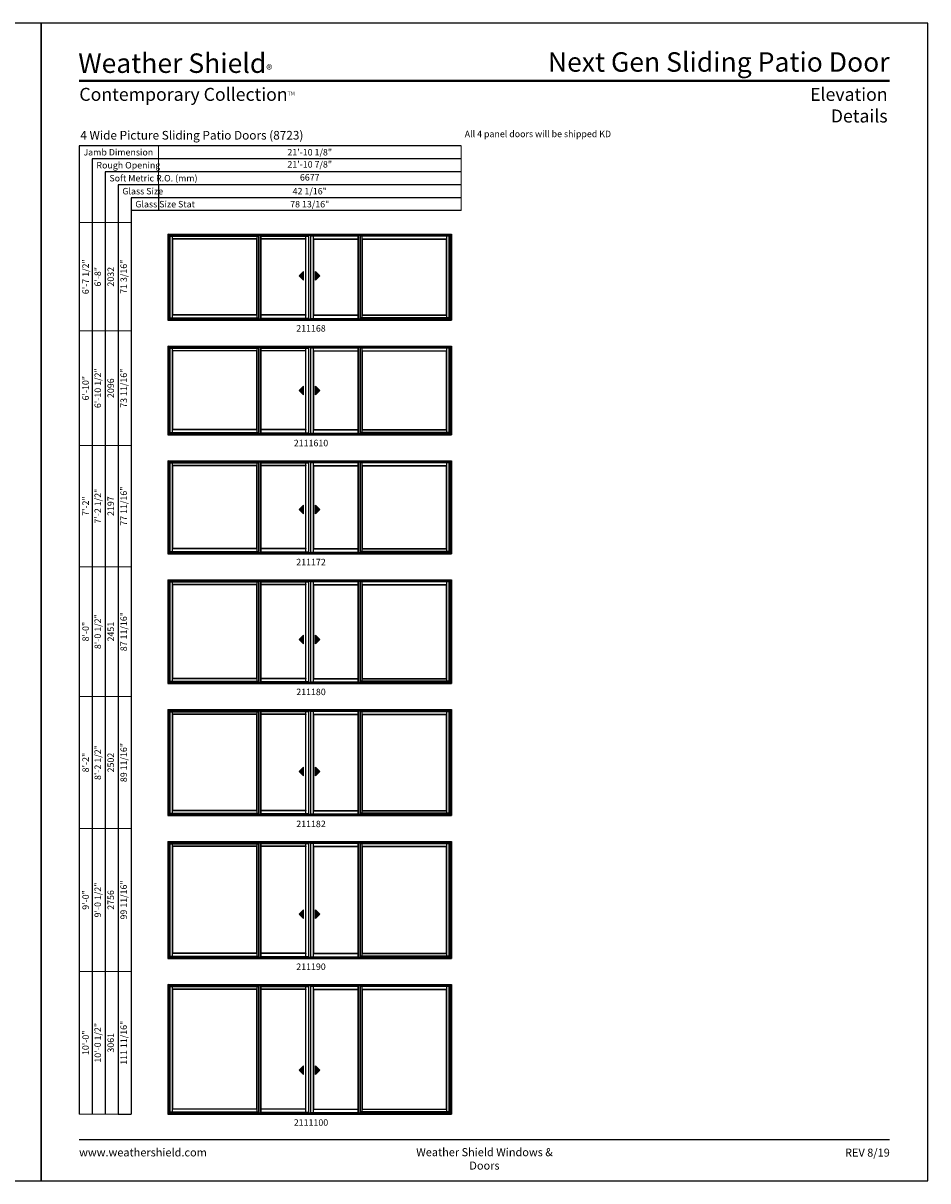
# Model space of a CAD drawing. Extents: x 0 to 3280, y 30 to 1100.
# Drawn here: x 2443 to 3280, y 30 to 1100 of the extents above; entities that cross this region are included whole.
import ezdxf
from ezdxf.enums import TextEntityAlignment as Align

# ---------------------------------------------------------------- set-up
doc = ezdxf.new("R2010")
doc.units = 0
doc.header["$LTSCALE"] = 0.25
doc.header["$MEASUREMENT"] = 0
doc.layers.get('0').update_dxf_attribs({"linetype": 'CONTINUOUS'})
doc.layers.get('Defpoints').update_dxf_attribs({"color": 3, "linetype": 'CONTINUOUS'})
doc.styles.add('ARIAL', font='arial.ttf', dxfattribs={"height": 4})

# ---------------------------------------------------------------- blocks, each defined once
blk = doc.blocks.new('*T30')
at = {"color": 0, "linetype": 'ByBlock', "lineweight": -2, "transparency": 16777216}
blk.add_line((36, 0), (48, 0), dxfattribs=at)
at = {"layer": 'Defpoints', "color": 8, "linetype": 'ByBlock', "lineweight": 0, "transparency": 16777216}
for p, q in [((0, 0), (0, 824)), ((0, 824), (48, 824)), ((12, 0), (12, 824)), ((24, 0), (24, 824)), ((36, 0), (36, 824)), ((48, 0), (48, 824)), ((0, 724), (48, 724)), ((0, 618), (48, 618)), ((0, 506), (48, 506)), ((0, 386), (48, 386)), ((0, 264), (48, 264)), ((0, 132), (48, 132)), ((0, 0), (36, 0))]:
    blk.add_line(p, q, dxfattribs=at)
at = {"color": 0, "transparency": 16777216, "char_height": 6, "attachment_point": 5, "rotation": 90, "style": 'ARIAL'}
for s, insert, width in [('{\\A1;6\'-7 1/2"', (6, 774), 99.88), ('6\'-8"', (18, 774), 99.88), ('2032', (30, 774), 99.88), ('71 3/16"', (42, 774), 99.88), ('6\'-10 1/2"', (18, 671), 105.88), ('73 11/16"', (42, 671), 105.88), ('{\\A1;6\'-10"', (6, 671), 105.88), ('2096', (30, 671), 105.88), ('77 11/16"', (42, 562), 111.88), ('{\\A1;7\'-2"', (6, 562), 111.88), ('7\'-2 1/2"', (18, 562), 111.88), ('2197', (30, 562), 111.88), ('8\'-0 1/2"', (18, 446), 119.88), ('87 11/16"', (42, 446), 119.88), ('{\\A1;8\'-0"', (6, 446), 119.88), ('2451', (30, 446), 119.88), ('{\\A1;8\'-2"', (6, 325), 121.88), ('8\'-2 1/2"', (18, 325), 121.88), ('2502', (30, 325), 121.88), ('89 11/16"', (42, 325), 121.88), ('99 11/16"', (42, 198), 131.88), ('{\\A1;9\'-0"', (6, 198), 131.88), ('9\'-0 1/2"', (18, 198), 131.88), ('2756', (30, 198), 131.88), ('111 11/16"', (42, 66), 131.88), ('{\\A1;10\'-0"', (6, 66), 131.88), ('10\'-0 1/2"', (18, 66), 131.88), ('3061', (30, 66), 131.88)]:
    blk.add_mtext(s, dxfattribs=dict(at, insert=insert, width=width))
blk = doc.blocks.new('*T32')
at = {"color": 0, "linetype": 'ByBlock', "lineweight": -2, "transparency": 16777216}
blk.add_line((0, -36), (0, -60), dxfattribs=at)
at = {"layer": 'Defpoints', "color": 8, "linetype": 'ByBlock', "lineweight": 0, "transparency": 16777216}
for p, q in [((0, 0), (279.88, 0)), ((0, 0), (0, -36)), ((279.88, 0), (279.88, -60)), ((0, -12), (279.88, -12)), ((0, -24), (279.88, -24)), ((0, -36), (279.88, -36)), ((0, -48), (279.88, -48)), ((0, -60), (279.88, -60))]:
    blk.add_line(p, q, dxfattribs=at)
at = {"color": 0, "transparency": 16777216, "char_height": 6, "width": 279.76, "attachment_point": 5, "style": 'ARIAL'}
for s, insert in [('{\\A1;21\'-10 1/8"', (139.94, -6)), ('21\'-10 7/8"', (139.94, -18)), ('6677', (139.94, -30)), ('{\\A1;42 1/16"', (139.94, -42)), ('{\\A1;78 13/16"', (139.94, -54))]:
    blk.add_mtext(s, dxfattribs=dict(at, insert=insert))

msp = doc.modelspace()

# ---------------------------------------------------------------- hatches: boundary and pattern name
for points in [[(2698.8, 866.4), (2702.8, 862.4), (2702.8, 870.4)], [(2717.9, 866.4), (2713.9, 862.4), (2713.9, 870.4)], [(2698.8, 760.4), (2702.8, 756.4), (2702.8, 764.4)], [(2717.9, 760.4), (2713.9, 756.4), (2713.9, 764.4)], [(2698.8, 650.4), (2702.8, 646.4), (2702.8, 654.4)], [(2717.9, 650.4), (2713.9, 646.4), (2713.9, 654.4)], [(2698.8, 530.4), (2702.8, 526.4), (2702.8, 534.4)], [(2717.9, 530.4), (2713.9, 526.4), (2713.9, 534.4)], [(2698.8, 408.4), (2702.8, 404.4), (2702.8, 412.4)], [(2717.9, 408.4), (2713.9, 404.4), (2713.9, 412.4)], [(2698.8, 276.4), (2702.8, 272.4), (2702.8, 280.4)], [(2717.9, 276.4), (2713.9, 272.4), (2713.9, 280.4)], [(2698.8, 132.4), (2702.8, 128.4), (2702.8, 136.4)], [(2717.9, 132.4), (2713.9, 128.4), (2713.9, 136.4)]]:
    msp.add_hatch(color=256).paths.add_polyline_path(points)

# ---------------------------------------------------------------- linework, layer by layer
for p, q in [((2495.2, 986.7), (2495.2, 91.6)), ((2848.4, 986.7), (2495.2, 986.7)), ((2507.2, 974.7), (2507.2, 91.6)), ((2848.4, 974.7), (2507.2, 974.7)), ((2519.2, 962.7), (2519.2, 91.6)), ((2848.4, 962.7), (2519.2, 962.7)), ((2531.2, 950.7), (2531.2, 91.6)), ((2848.4, 950.7), (2531.2, 950.7)), ((2543.2, 938.7), (2543.2, 91.6)), ((2848.4, 938.7), (2543.2, 938.7)), ((2848.4, 926.7), (2543.2, 926.7)), ((2838.3, 903.9), (2578.5, 903.9)), ((2578.5, 825.6), (2578.5, 903.9)), ((2838.3, 903.6), (2578.5, 903.6)), ((2579.1, 827.4), (2579.1, 903.6)), ((2579.4, 827.7), (2579.4, 903)), ((2579.4, 903), (2661.3, 903)), ((2581.6, 827.7), (2581.6, 903)), ((2659.8, 900.7), (2581.6, 900.7)), ((2659.6, 900.5), (2581.8, 900.5)), ((2581.8, 830.3), (2581.8, 900.5)), ((2659.6, 830.3), (2659.6, 900.5)), ((2659.8, 827.7), (2659.8, 903)), ((2661.3, 826.8), (2661.3, 903.6)), ((2663, 826.8), (2663, 903.6)), ((2663.4, 827.1), (2663.4, 903.2)), ((2704.9, 900.7), (2663.4, 900.7)), ((2663.6, 830.3), (2663.6, 900.5)), ((2704.7, 900.5), (2663.6, 900.5)), ((2704.7, 830.3), (2704.7, 900.5)), ((2704.9, 827.1), (2704.9, 903.2)), ((2707.5, 826.8), (2707.5, 903.6)), ((2709.3, 826.8), (2709.3, 903.6)), ((2711.8, 827.1), (2711.8, 903.2)), ((2711.8, 900.7), (2753.3, 900.7)), ((2712.1, 830.3), (2712.1, 900.5)), ((2712.1, 900.5), (2753.1, 900.5)), ((2753.1, 830.3), (2753.1, 900.5)), ((2753.3, 827.1), (2753.3, 903.2)), ((2753.8, 826.8), (2753.8, 903.6)), ((2755.4, 826.8), (2755.4, 903.6)), ((2837.4, 903), (2755.4, 903)), ((2756.9, 827.7), (2756.9, 903)), ((2756.9, 900.7), (2835.2, 900.7)), ((2757.1, 830.3), (2757.1, 900.5)), ((2757.1, 900.5), (2834.9, 900.5)), ((2834.9, 830.3), (2834.9, 900.5)), ((2835.2, 827.7), (2835.2, 903)), ((2837.4, 827.7), (2837.4, 903)), ((2837.6, 827.4), (2837.6, 903.6)), ((2838.3, 825.6), (2838.3, 903.9)), ((2702.8, 870.4), (2698.8, 866.4)), ((2702.8, 862.4), (2702.8, 870.4)), ((2713.9, 862.4), (2713.9, 870.4)), ((2713.9, 870.4), (2717.9, 866.4)), ((2698.8, 866.4), (2702.8, 862.4)), ((2717.9, 866.4), (2713.9, 862.4)), ((2579.1, 827.4), (2661.3, 827.4)), ((2659.8, 830.1), (2581.6, 830.1)), ((2659.6, 830.3), (2581.8, 830.3)), ((2704.9, 830.1), (2663.4, 830.1)), ((2704.7, 830.3), (2663.6, 830.3)), ((2711.8, 830.1), (2753.3, 830.1)), ((2712.1, 830.3), (2753.1, 830.3)), ((2837.6, 827.4), (2755.4, 827.4)), ((2756.9, 830.1), (2835.2, 830.1)), ((2757.1, 830.3), (2834.9, 830.3)), ((2838.3, 800.4), (2578.5, 800.4)), ((2578.5, 719.6), (2578.5, 800.4)), ((2838.3, 800.1), (2578.5, 800.1)), ((2579.1, 721.4), (2579.1, 800.1)), ((2579.4, 721.7), (2579.4, 799.5)), ((2579.4, 799.5), (2661.3, 799.5)), ((2581.6, 721.7), (2581.6, 799.5)), ((2659.8, 797.2), (2581.6, 797.2)), ((2659.6, 797), (2581.8, 797)), ((2581.8, 724.3), (2581.8, 797)), ((2659.6, 724.3), (2659.6, 797)), ((2659.8, 721.7), (2659.8, 799.5)), ((2661.3, 720.8), (2661.3, 800.1)), ((2663, 720.8), (2663, 800.1)), ((2663.4, 721.1), (2663.4, 799.7)), ((2704.9, 797.2), (2663.4, 797.2)), ((2663.6, 724.3), (2663.6, 797)), ((2704.7, 797), (2663.6, 797)), ((2704.7, 724.3), (2704.7, 797)), ((2704.9, 721.1), (2704.9, 799.7)), ((2707.5, 720.8), (2707.5, 800.1)), ((2709.3, 720.8), (2709.3, 800.1)), ((2711.8, 721.1), (2711.8, 799.7)), ((2711.8, 797.2), (2753.3, 797.2)), ((2712.1, 724.3), (2712.1, 797)), ((2712.1, 797), (2753.1, 797)), ((2753.1, 724.3), (2753.1, 797)), ((2753.3, 721.1), (2753.3, 799.7)), ((2753.8, 720.8), (2753.8, 800.1)), ((2755.4, 720.8), (2755.4, 800.1)), ((2837.4, 799.5), (2755.4, 799.5)), ((2756.9, 721.7), (2756.9, 799.5)), ((2756.9, 797.2), (2835.2, 797.2)), ((2757.1, 724.3), (2757.1, 797)), ((2757.1, 797), (2834.9, 797)), ((2834.9, 724.3), (2834.9, 797)), ((2835.2, 721.7), (2835.2, 799.5)), ((2837.4, 721.7), (2837.4, 799.5)), ((2837.6, 721.4), (2837.6, 800.1)), ((2838.3, 719.6), (2838.3, 800.4)), ((2702.8, 764.4), (2698.8, 760.4)), ((2698.8, 760.4), (2702.8, 756.4)), ((2702.8, 756.4), (2702.8, 764.4)), ((2713.9, 756.4), (2713.9, 764.4)), ((2713.9, 764.4), (2717.9, 760.4)), ((2717.9, 760.4), (2713.9, 756.4)), ((2579.1, 721.4), (2661.3, 721.4)), ((2659.8, 724.1), (2581.6, 724.1)), ((2659.6, 724.3), (2581.8, 724.3)), ((2704.9, 724.1), (2663.4, 724.1)), ((2704.7, 724.3), (2663.6, 724.3)), ((2711.8, 724.1), (2753.3, 724.1)), ((2712.1, 724.3), (2753.1, 724.3)), ((2837.6, 721.4), (2755.4, 721.4)), ((2756.9, 724.1), (2835.2, 724.1)), ((2757.1, 724.3), (2834.9, 724.3)), ((2838.3, 694.4), (2578.5, 694.4)), ((2578.5, 609.6), (2578.5, 694.4)), ((2838.3, 694.1), (2578.5, 694.1)), ((2579.1, 611.4), (2579.1, 694.1)), ((2579.4, 611.7), (2579.4, 693.5)), ((2579.4, 693.5), (2661.3, 693.5)), ((2581.6, 611.7), (2581.6, 693.5)), ((2659.8, 691.2), (2581.6, 691.2)), ((2659.6, 691), (2581.8, 691)), ((2581.8, 614.3), (2581.8, 691)), ((2659.6, 614.3), (2659.6, 691)), ((2659.8, 611.7), (2659.8, 693.5)), ((2661.3, 610.8), (2661.3, 694.1)), ((2663, 610.8), (2663, 694.1)), ((2663.4, 611.1), (2663.4, 693.7)), ((2704.9, 691.2), (2663.4, 691.2)), ((2663.6, 614.3), (2663.6, 691)), ((2704.7, 691), (2663.6, 691)), ((2704.7, 614.3), (2704.7, 691)), ((2704.9, 611.1), (2704.9, 693.7)), ((2707.5, 610.8), (2707.5, 694.1)), ((2709.3, 610.8), (2709.3, 694.1)), ((2711.8, 611.1), (2711.8, 693.7)), ((2711.8, 691.2), (2753.3, 691.2)), ((2712.1, 614.3), (2712.1, 691)), ((2712.1, 691), (2753.1, 691)), ((2753.1, 614.3), (2753.1, 691)), ((2753.3, 611.1), (2753.3, 693.7)), ((2753.8, 610.8), (2753.8, 694.1)), ((2755.4, 610.8), (2755.4, 694.1)), ((2837.4, 693.5), (2755.4, 693.5)), ((2756.9, 611.7), (2756.9, 693.5)), ((2756.9, 691.2), (2835.2, 691.2)), ((2757.1, 614.3), (2757.1, 691)), ((2757.1, 691), (2834.9, 691)), ((2834.9, 614.3), (2834.9, 691)), ((2835.2, 611.7), (2835.2, 693.5)), ((2837.4, 611.7), (2837.4, 693.5)), ((2837.6, 611.4), (2837.6, 694.1)), ((2838.3, 609.6), (2838.3, 694.4)), ((2702.8, 654.4), (2698.8, 650.4)), ((2702.8, 646.4), (2702.8, 654.4)), ((2713.9, 646.4), (2713.9, 654.4)), ((2713.9, 654.4), (2717.9, 650.4)), ((2698.8, 650.4), (2702.8, 646.4)), ((2717.9, 650.4), (2713.9, 646.4)), ((2579.1, 611.4), (2661.3, 611.4)), ((2659.8, 614.1), (2581.6, 614.1)), ((2659.6, 614.3), (2581.8, 614.3)), ((2704.9, 614.1), (2663.4, 614.1)), ((2704.7, 614.3), (2663.6, 614.3)), ((2711.8, 614.1), (2753.3, 614.1)), ((2712.1, 614.3), (2753.1, 614.3)), ((2837.6, 611.4), (2755.4, 611.4)), ((2756.9, 614.1), (2835.2, 614.1)), ((2757.1, 614.3), (2834.9, 614.3)), ((2838.3, 584.4), (2578.5, 584.4)), ((2578.5, 489.6), (2578.5, 584.4)), ((2838.3, 584.1), (2578.5, 584.1)), ((2579.1, 491.4), (2579.1, 584.1)), ((2579.4, 491.7), (2579.4, 583.5)), ((2579.4, 583.5), (2661.3, 583.5)), ((2581.6, 491.7), (2581.6, 583.5)), ((2659.8, 581.2), (2581.6, 581.2)), ((2659.6, 581), (2581.8, 581)), ((2581.8, 494.3), (2581.8, 581)), ((2659.6, 494.3), (2659.6, 581)), ((2659.8, 491.7), (2659.8, 583.5)), ((2661.3, 490.8), (2661.3, 584.1)), ((2663, 490.8), (2663, 584.1)), ((2663.4, 491.1), (2663.4, 583.7)), ((2704.9, 581.2), (2663.4, 581.2)), ((2663.6, 494.3), (2663.6, 581)), ((2704.7, 581), (2663.6, 581)), ((2704.7, 494.3), (2704.7, 581)), ((2704.9, 491.1), (2704.9, 583.7)), ((2707.5, 490.8), (2707.5, 584.1)), ((2709.3, 490.8), (2709.3, 584.1)), ((2711.8, 491.1), (2711.8, 583.7)), ((2711.8, 581.2), (2753.3, 581.2)), ((2712.1, 494.3), (2712.1, 581)), ((2712.1, 581), (2753.1, 581)), ((2753.1, 494.3), (2753.1, 581)), ((2753.3, 491.1), (2753.3, 583.7)), ((2753.8, 490.8), (2753.8, 584.1)), ((2755.4, 490.8), (2755.4, 584.1)), ((2837.4, 583.5), (2755.4, 583.5)), ((2756.9, 491.7), (2756.9, 583.5)), ((2756.9, 581.2), (2835.2, 581.2)), ((2757.1, 494.3), (2757.1, 581)), ((2757.1, 581), (2834.9, 581)), ((2834.9, 494.3), (2834.9, 581)), ((2835.2, 491.7), (2835.2, 583.5)), ((2837.4, 491.7), (2837.4, 583.5)), ((2837.6, 491.4), (2837.6, 584.1)), ((2838.3, 489.6), (2838.3, 584.4)), ((2702.8, 534.4), (2698.8, 530.4)), ((2698.8, 530.4), (2702.8, 526.4)), ((2702.8, 526.4), (2702.8, 534.4)), ((2713.9, 526.4), (2713.9, 534.4)), ((2713.9, 534.4), (2717.9, 530.4)), ((2717.9, 530.4), (2713.9, 526.4)), ((2659.8, 494.1), (2581.6, 494.1)), ((2659.6, 494.3), (2581.8, 494.3)), ((2704.9, 494.1), (2663.4, 494.1)), ((2704.7, 494.3), (2663.6, 494.3)), ((2711.8, 494.1), (2753.3, 494.1)), ((2712.1, 494.3), (2753.1, 494.3)), ((2756.9, 494.1), (2835.2, 494.1)), ((2757.1, 494.3), (2834.9, 494.3)), ((2579.1, 491.4), (2661.3, 491.4)), ((2837.6, 491.4), (2755.4, 491.4)), ((2838.3, 464.4), (2578.5, 464.4)), ((2578.5, 367.6), (2578.5, 464.4)), ((2838.3, 464.1), (2578.5, 464.1)), ((2579.1, 369.4), (2579.1, 464.1)), ((2579.4, 369.7), (2579.4, 463.5)), ((2579.4, 463.5), (2661.3, 463.5)), ((2581.6, 369.7), (2581.6, 463.5)), ((2659.8, 461.2), (2581.6, 461.2)), ((2659.6, 461), (2581.8, 461)), ((2581.8, 372.3), (2581.8, 461)), ((2659.6, 372.3), (2659.6, 461)), ((2659.8, 369.7), (2659.8, 463.5)), ((2661.3, 368.8), (2661.3, 464.1)), ((2663, 368.8), (2663, 464.1)), ((2663.4, 369.1), (2663.4, 463.7)), ((2704.9, 461.2), (2663.4, 461.2)), ((2663.6, 372.3), (2663.6, 461)), ((2704.7, 461), (2663.6, 461)), ((2704.7, 372.3), (2704.7, 461)), ((2704.9, 369.1), (2704.9, 463.7)), ((2707.5, 368.8), (2707.5, 464.1)), ((2709.3, 368.8), (2709.3, 464.1)), ((2711.8, 369.1), (2711.8, 463.7)), ((2711.8, 461.2), (2753.3, 461.2)), ((2712.1, 372.3), (2712.1, 461)), ((2712.1, 461), (2753.1, 461)), ((2753.1, 372.3), (2753.1, 461)), ((2753.3, 369.1), (2753.3, 463.7)), ((2753.8, 368.8), (2753.8, 464.1)), ((2755.4, 368.8), (2755.4, 464.1)), ((2837.4, 463.5), (2755.4, 463.5)), ((2756.9, 369.7), (2756.9, 463.5)), ((2756.9, 461.2), (2835.2, 461.2)), ((2757.1, 372.3), (2757.1, 461)), ((2757.1, 461), (2834.9, 461)), ((2834.9, 372.3), (2834.9, 461)), ((2835.2, 369.7), (2835.2, 463.5)), ((2837.4, 369.7), (2837.4, 463.5)), ((2837.6, 369.4), (2837.6, 464.1)), ((2838.3, 367.6), (2838.3, 464.4)), ((2702.8, 412.4), (2698.8, 408.4)), ((2698.8, 408.4), (2702.8, 404.4)), ((2702.8, 404.4), (2702.8, 412.4)), ((2713.9, 404.4), (2713.9, 412.4)), ((2713.9, 412.4), (2717.9, 408.4)), ((2717.9, 408.4), (2713.9, 404.4)), ((2579.1, 369.4), (2661.3, 369.4)), ((2659.8, 372.1), (2581.6, 372.1)), ((2659.6, 372.3), (2581.8, 372.3)), ((2704.9, 372.1), (2663.4, 372.1)), ((2704.7, 372.3), (2663.6, 372.3)), ((2711.8, 372.1), (2753.3, 372.1)), ((2712.1, 372.3), (2753.1, 372.3)), ((2837.6, 369.4), (2755.4, 369.4)), ((2756.9, 372.1), (2835.2, 372.1)), ((2757.1, 372.3), (2834.9, 372.3)), ((2838.3, 342.4), (2578.5, 342.4)), ((2578.5, 235.6), (2578.5, 342.4)), ((2838.3, 342.1), (2578.5, 342.1)), ((2579.1, 237.4), (2579.1, 342.1)), ((2579.4, 237.7), (2579.4, 341.5)), ((2579.4, 341.5), (2661.3, 341.5)), ((2581.6, 237.7), (2581.6, 341.5)), ((2659.8, 339.2), (2581.6, 339.2)), ((2659.6, 339), (2581.8, 339)), ((2581.8, 240.3), (2581.8, 339)), ((2659.6, 240.3), (2659.6, 339)), ((2659.8, 237.7), (2659.8, 341.5)), ((2661.3, 236.8), (2661.3, 342.1)), ((2663, 236.8), (2663, 342.1)), ((2663.4, 237.1), (2663.4, 341.7)), ((2704.9, 339.2), (2663.4, 339.2)), ((2663.6, 240.3), (2663.6, 339)), ((2704.7, 339), (2663.6, 339)), ((2704.7, 240.3), (2704.7, 339)), ((2704.9, 237.1), (2704.9, 341.7)), ((2707.5, 236.8), (2707.5, 342.1)), ((2709.3, 236.8), (2709.3, 342.1)), ((2711.8, 237.1), (2711.8, 341.7)), ((2711.8, 339.2), (2753.3, 339.2)), ((2712.1, 240.3), (2712.1, 339)), ((2712.1, 339), (2753.1, 339)), ((2753.1, 240.3), (2753.1, 339)), ((2753.3, 237.1), (2753.3, 341.7)), ((2753.8, 236.8), (2753.8, 342.1)), ((2755.4, 236.8), (2755.4, 342.1)), ((2837.4, 341.5), (2755.4, 341.5)), ((2756.9, 237.7), (2756.9, 341.5)), ((2756.9, 339.2), (2835.2, 339.2)), ((2757.1, 240.3), (2757.1, 339)), ((2757.1, 339), (2834.9, 339)), ((2834.9, 240.3), (2834.9, 339)), ((2835.2, 237.7), (2835.2, 341.5)), ((2837.4, 237.7), (2837.4, 341.5)), ((2837.6, 237.4), (2837.6, 342.1)), ((2838.3, 235.6), (2838.3, 342.4)), ((2702.8, 280.4), (2698.8, 276.4)), ((2702.8, 272.4), (2702.8, 280.4)), ((2713.9, 272.4), (2713.9, 280.4)), ((2713.9, 280.4), (2717.9, 276.4)), ((2698.8, 276.4), (2702.8, 272.4)), ((2717.9, 276.4), (2713.9, 272.4)), ((2579.1, 237.4), (2661.3, 237.4)), ((2659.8, 240.1), (2581.6, 240.1)), ((2659.6, 240.3), (2581.8, 240.3)), ((2704.9, 240.1), (2663.4, 240.1)), ((2704.7, 240.3), (2663.6, 240.3)), ((2711.8, 240.1), (2753.3, 240.1)), ((2712.1, 240.3), (2753.1, 240.3)), ((2837.6, 237.4), (2755.4, 237.4)), ((2756.9, 240.1), (2835.2, 240.1)), ((2757.1, 240.3), (2834.9, 240.3)), ((2838.3, 210.4), (2578.5, 210.4)), ((2578.5, 91.6), (2578.5, 210.4)), ((2838.3, 210.1), (2578.5, 210.1)), ((2579.1, 93.4), (2579.1, 210.1)), ((2579.4, 93.7), (2579.4, 209.5)), ((2579.4, 209.5), (2661.3, 209.5)), ((2581.6, 93.7), (2581.6, 209.5)), ((2659.8, 207.2), (2581.6, 207.2)), ((2659.6, 207), (2581.8, 207)), ((2581.8, 96.3), (2581.8, 207)), ((2659.6, 96.3), (2659.6, 207)), ((2659.8, 93.7), (2659.8, 209.5)), ((2661.3, 92.8), (2661.3, 210.1)), ((2663, 92.8), (2663, 210.1)), ((2663.4, 93.1), (2663.4, 209.7)), ((2704.9, 207.2), (2663.4, 207.2)), ((2663.6, 96.3), (2663.6, 207)), ((2704.7, 207), (2663.6, 207)), ((2704.7, 96.3), (2704.7, 207)), ((2704.9, 93.1), (2704.9, 209.7)), ((2707.5, 92.8), (2707.5, 210.1)), ((2709.3, 92.8), (2709.3, 210.1)), ((2711.8, 93.1), (2711.8, 209.7)), ((2711.8, 207.2), (2753.3, 207.2)), ((2712.1, 96.3), (2712.1, 207)), ((2712.1, 207), (2753.1, 207)), ((2753.1, 96.3), (2753.1, 207)), ((2753.3, 93.1), (2753.3, 209.7)), ((2753.8, 92.8), (2753.8, 210.1)), ((2755.4, 92.8), (2755.4, 210.1)), ((2837.4, 209.5), (2755.4, 209.5)), ((2756.9, 93.7), (2756.9, 209.5)), ((2756.9, 207.2), (2835.2, 207.2)), ((2757.1, 96.3), (2757.1, 207)), ((2757.1, 207), (2834.9, 207)), ((2834.9, 96.3), (2834.9, 207)), ((2835.2, 93.7), (2835.2, 209.5)), ((2837.4, 93.7), (2837.4, 209.5)), ((2837.6, 93.4), (2837.6, 210.1)), ((2838.3, 91.6), (2838.3, 210.4)), ((2702.8, 136.4), (2698.8, 132.4)), ((2698.8, 132.4), (2702.8, 128.4)), ((2702.8, 128.4), (2702.8, 136.4)), ((2713.9, 128.4), (2713.9, 136.4)), ((2713.9, 136.4), (2717.9, 132.4)), ((2717.9, 132.4), (2713.9, 128.4)), ((2659.6, 96.3), (2581.8, 96.3)), ((2704.7, 96.3), (2663.6, 96.3)), ((2712.1, 96.3), (2753.1, 96.3)), ((2757.1, 96.3), (2834.9, 96.3)), ((2579.1, 93.4), (2661.3, 93.4)), ((2659.8, 96.1), (2581.6, 96.1)), ((2704.9, 96.1), (2663.4, 96.1)), ((2711.8, 96.1), (2753.3, 96.1)), ((2837.6, 93.4), (2755.4, 93.4)), ((2756.9, 96.1), (2835.2, 96.1))]:
    msp.add_line(p, q)
at = {"linetype": 'Continuous'}
for p, q in [((2577.3, 905.1), (2577.3, 825.6)), ((2577.3, 905.1), (2839.4, 905.1)), ((2578.5, 903.9), (2577.3, 905.1)), ((2577.7, 904.7), (2577.7, 825.8)), ((2839.1, 904.7), (2577.7, 904.7)), ((2579.1, 903.2), (2661.3, 903.2)), ((2579.4, 903), (2579.1, 903.2)), ((2581.8, 900.5), (2581.6, 900.7)), ((2659.8, 900.7), (2659.6, 900.5)), ((2663, 903.2), (2707.5, 903.2)), ((2663.6, 900.5), (2663.4, 900.7)), ((2704.9, 900.7), (2704.7, 900.5)), ((2753.8, 903.2), (2709.3, 903.2)), ((2711.8, 900.7), (2712.1, 900.5)), ((2753.1, 900.5), (2753.3, 900.7)), ((2837.6, 903.2), (2755.4, 903.2)), ((2756.9, 900.7), (2757.1, 900.5)), ((2834.9, 900.5), (2835.2, 900.7)), ((2837.4, 903), (2837.6, 903.2)), ((2838.3, 903.9), (2839.4, 905.1)), ((2839.1, 904.7), (2839.1, 825.8)), ((2839.4, 905.1), (2839.4, 825.6)), ((2578.5, 825.8), (2577.3, 825.8)), ((2578.5, 825.8), (2577.3, 825.8)), ((2577.3, 825.6), (2839.4, 825.6)), ((2579.4, 827.7), (2578.5, 826.8)), ((2578.5, 826.8), (2838.3, 826.8)), ((2578.5, 826.6), (2838.3, 826.6)), ((2579.4, 827.7), (2661.3, 827.7)), ((2581.6, 830.1), (2581.8, 830.3)), ((2659.6, 830.3), (2659.8, 830.1)), ((2707.5, 827.1), (2663, 827.1)), ((2663.4, 830.1), (2663.6, 830.3)), ((2704.7, 830.3), (2704.9, 830.1)), ((2705.4, 827.1), (2705.4, 827.1)), ((2705.5, 827.1), (2705.5, 827.1)), ((2705.5, 827.1), (2705.5, 827.1)), ((2705.6, 827.1), (2705.6, 827.1)), ((2708.1, 826.8), (2708.1, 826.8)), ((2709.3, 827.1), (2753.8, 827.1)), ((2711.1, 827.1), (2711.1, 827.1)), ((2711.3, 827.1), (2711.3, 827.1)), ((2711.3, 827.1), (2711.3, 827.1)), ((2711.3, 827.1), (2711.3, 827.1)), ((2712.1, 830.3), (2711.8, 830.1)), ((2753.3, 830.1), (2753.1, 830.3)), ((2837.4, 827.7), (2755.4, 827.7)), ((2757.1, 830.3), (2756.9, 830.1)), ((2835.2, 830.1), (2834.9, 830.3)), ((2837.4, 827.7), (2838.3, 826.8)), ((2838.3, 825.8), (2839.4, 825.8)), ((2838.3, 825.8), (2839.4, 825.8)), ((2577.3, 801.6), (2577.3, 719.6)), ((2577.3, 801.6), (2839.4, 801.6)), ((2578.5, 800.4), (2577.3, 801.6)), ((2577.7, 801.2), (2577.7, 719.8)), ((2839.1, 801.2), (2577.7, 801.2)), ((2579.1, 799.7), (2661.3, 799.7)), ((2579.4, 799.5), (2579.1, 799.7)), ((2581.8, 797), (2581.6, 797.2)), ((2659.8, 797.2), (2659.6, 797)), ((2663, 799.7), (2707.5, 799.7)), ((2663.6, 797), (2663.4, 797.2)), ((2704.9, 797.2), (2704.7, 797)), ((2753.8, 799.7), (2709.3, 799.7)), ((2711.8, 797.2), (2712.1, 797)), ((2753.1, 797), (2753.3, 797.2)), ((2837.6, 799.7), (2755.4, 799.7)), ((2756.9, 797.2), (2757.1, 797)), ((2834.9, 797), (2835.2, 797.2)), ((2837.4, 799.5), (2837.6, 799.7)), ((2838.3, 800.4), (2839.4, 801.6)), ((2839.1, 801.2), (2839.1, 719.8)), ((2839.4, 801.6), (2839.4, 719.6)), ((2578.5, 719.8), (2577.3, 719.8)), ((2578.5, 719.8), (2577.3, 719.8)), ((2577.3, 719.6), (2839.4, 719.6)), ((2579.4, 721.7), (2578.5, 720.8)), ((2578.5, 720.8), (2838.3, 720.8)), ((2578.5, 720.6), (2838.3, 720.6)), ((2579.4, 721.7), (2661.3, 721.7)), ((2581.6, 724.1), (2581.8, 724.3)), ((2659.6, 724.3), (2659.8, 724.1)), ((2707.5, 721.1), (2663, 721.1)), ((2663.4, 724.1), (2663.6, 724.3)), ((2704.7, 724.3), (2704.9, 724.1)), ((2705.4, 721.1), (2705.4, 721.1)), ((2705.5, 721.1), (2705.5, 721.1)), ((2705.5, 721.1), (2705.5, 721.1)), ((2705.6, 721.1), (2705.6, 721.1)), ((2708.1, 720.8), (2708.1, 720.8)), ((2709.3, 721.1), (2753.8, 721.1)), ((2711.1, 721.1), (2711.1, 721.1)), ((2711.3, 721.1), (2711.3, 721.1)), ((2711.3, 721.1), (2711.3, 721.1)), ((2711.3, 721.1), (2711.3, 721.1)), ((2712.1, 724.3), (2711.8, 724.1)), ((2753.3, 724.1), (2753.1, 724.3)), ((2837.4, 721.7), (2755.4, 721.7)), ((2757.1, 724.3), (2756.9, 724.1)), ((2835.2, 724.1), (2834.9, 724.3)), ((2837.4, 721.7), (2838.3, 720.8)), ((2838.3, 719.8), (2839.4, 719.8)), ((2838.3, 719.8), (2839.4, 719.8)), ((2577.3, 695.6), (2577.3, 609.6)), ((2577.3, 695.6), (2839.4, 695.6)), ((2578.5, 694.4), (2577.3, 695.6)), ((2838.3, 694.4), (2839.4, 695.6)), ((2839.4, 695.6), (2839.4, 609.6)), ((2577.7, 695.2), (2577.7, 609.8)), ((2839.1, 695.2), (2577.7, 695.2)), ((2579.1, 693.7), (2661.3, 693.7)), ((2579.4, 693.5), (2579.1, 693.7)), ((2581.8, 691), (2581.6, 691.2)), ((2659.8, 691.2), (2659.6, 691)), ((2663, 693.7), (2707.5, 693.7)), ((2663.6, 691), (2663.4, 691.2)), ((2704.9, 691.2), (2704.7, 691)), ((2753.8, 693.7), (2709.3, 693.7)), ((2711.8, 691.2), (2712.1, 691)), ((2753.1, 691), (2753.3, 691.2)), ((2837.6, 693.7), (2755.4, 693.7)), ((2756.9, 691.2), (2757.1, 691)), ((2834.9, 691), (2835.2, 691.2)), ((2837.4, 693.5), (2837.6, 693.7)), ((2839.1, 695.2), (2839.1, 609.8)), ((2579.4, 611.7), (2578.5, 610.8)), ((2578.5, 610.8), (2838.3, 610.8)), ((2578.5, 610.6), (2838.3, 610.6)), ((2579.4, 611.7), (2661.3, 611.7)), ((2581.6, 614.1), (2581.8, 614.3)), ((2659.6, 614.3), (2659.8, 614.1)), ((2707.5, 611.1), (2663, 611.1)), ((2663.4, 614.1), (2663.6, 614.3)), ((2704.7, 614.3), (2704.9, 614.1)), ((2705.4, 611.1), (2705.4, 611.1)), ((2705.5, 611.1), (2705.5, 611.1)), ((2705.5, 611.1), (2705.5, 611.1)), ((2705.6, 611.1), (2705.6, 611.1)), ((2708.1, 610.8), (2708.1, 610.8)), ((2709.3, 611.1), (2753.8, 611.1)), ((2711.1, 611.1), (2711.1, 611.1)), ((2711.3, 611.1), (2711.3, 611.1)), ((2711.3, 611.1), (2711.3, 611.1)), ((2711.3, 611.1), (2711.3, 611.1)), ((2712.1, 614.3), (2711.8, 614.1)), ((2753.3, 614.1), (2753.1, 614.3)), ((2837.4, 611.7), (2755.4, 611.7)), ((2757.1, 614.3), (2756.9, 614.1)), ((2835.2, 614.1), (2834.9, 614.3)), ((2837.4, 611.7), (2838.3, 610.8)), ((2578.5, 609.8), (2577.3, 609.8)), ((2578.5, 609.8), (2577.3, 609.8)), ((2577.3, 609.6), (2839.4, 609.6)), ((2838.3, 609.8), (2839.4, 609.8)), ((2838.3, 609.8), (2839.4, 609.8)), ((2577.3, 585.6), (2577.3, 489.6)), ((2577.3, 585.6), (2839.4, 585.6)), ((2578.5, 584.4), (2577.3, 585.6)), ((2577.7, 585.2), (2577.7, 489.8)), ((2839.1, 585.2), (2577.7, 585.2)), ((2579.1, 583.7), (2661.3, 583.7)), ((2579.4, 583.5), (2579.1, 583.7)), ((2581.8, 581), (2581.6, 581.2)), ((2659.8, 581.2), (2659.6, 581)), ((2663, 583.7), (2707.5, 583.7)), ((2663.6, 581), (2663.4, 581.2)), ((2704.9, 581.2), (2704.7, 581)), ((2753.8, 583.7), (2709.3, 583.7)), ((2711.8, 581.2), (2712.1, 581)), ((2753.1, 581), (2753.3, 581.2)), ((2837.6, 583.7), (2755.4, 583.7)), ((2756.9, 581.2), (2757.1, 581)), ((2834.9, 581), (2835.2, 581.2)), ((2837.4, 583.5), (2837.6, 583.7)), ((2838.3, 584.4), (2839.4, 585.6)), ((2839.1, 585.2), (2839.1, 489.8)), ((2839.4, 585.6), (2839.4, 489.6)), ((2581.6, 494.1), (2581.8, 494.3)), ((2659.6, 494.3), (2659.8, 494.1)), ((2663.4, 494.1), (2663.6, 494.3)), ((2704.7, 494.3), (2704.9, 494.1)), ((2712.1, 494.3), (2711.8, 494.1)), ((2753.3, 494.1), (2753.1, 494.3)), ((2757.1, 494.3), (2756.9, 494.1)), ((2835.2, 494.1), (2834.9, 494.3)), ((2578.5, 489.8), (2577.3, 489.8)), ((2578.5, 489.8), (2577.3, 489.8)), ((2577.3, 489.6), (2839.4, 489.6)), ((2579.4, 491.7), (2578.5, 490.8)), ((2578.5, 490.8), (2838.3, 490.8)), ((2578.5, 490.6), (2838.3, 490.6)), ((2579.4, 491.7), (2661.3, 491.7)), ((2707.5, 491.1), (2663, 491.1)), ((2705.4, 491.1), (2705.4, 491.1)), ((2705.5, 491.1), (2705.5, 491.1)), ((2705.5, 491.1), (2705.5, 491.1)), ((2705.6, 491.1), (2705.6, 491.1)), ((2708.1, 490.8), (2708.1, 490.8)), ((2709.3, 491.1), (2753.8, 491.1)), ((2711.1, 491.1), (2711.1, 491.1)), ((2711.3, 491.1), (2711.3, 491.1)), ((2711.3, 491.1), (2711.3, 491.1)), ((2711.3, 491.1), (2711.3, 491.1)), ((2837.4, 491.7), (2755.4, 491.7)), ((2837.4, 491.7), (2838.3, 490.8)), ((2838.3, 489.8), (2839.4, 489.8)), ((2838.3, 489.8), (2839.4, 489.8)), ((2577.3, 465.6), (2577.3, 367.6)), ((2577.3, 465.6), (2839.4, 465.6)), ((2578.5, 464.4), (2577.3, 465.6)), ((2577.7, 465.2), (2577.7, 367.8)), ((2839.1, 465.2), (2577.7, 465.2)), ((2579.1, 463.7), (2661.3, 463.7)), ((2579.4, 463.5), (2579.1, 463.7)), ((2581.8, 461), (2581.6, 461.2)), ((2659.8, 461.2), (2659.6, 461)), ((2663, 463.7), (2707.5, 463.7)), ((2663.6, 461), (2663.4, 461.2)), ((2704.9, 461.2), (2704.7, 461)), ((2753.8, 463.7), (2709.3, 463.7)), ((2711.8, 461.2), (2712.1, 461)), ((2753.1, 461), (2753.3, 461.2)), ((2837.6, 463.7), (2755.4, 463.7)), ((2756.9, 461.2), (2757.1, 461)), ((2834.9, 461), (2835.2, 461.2)), ((2837.4, 463.5), (2837.6, 463.7)), ((2838.3, 464.4), (2839.4, 465.6)), ((2839.1, 465.2), (2839.1, 367.8)), ((2839.4, 465.6), (2839.4, 367.6)), ((2578.5, 367.8), (2577.3, 367.8)), ((2578.5, 367.8), (2577.3, 367.8)), ((2577.3, 367.6), (2839.4, 367.6)), ((2579.4, 369.7), (2578.5, 368.8)), ((2578.5, 368.8), (2838.3, 368.8)), ((2578.5, 368.6), (2838.3, 368.6)), ((2579.4, 369.7), (2661.3, 369.7)), ((2581.6, 372.1), (2581.8, 372.3)), ((2659.6, 372.3), (2659.8, 372.1)), ((2707.5, 369.1), (2663, 369.1)), ((2663.4, 372.1), (2663.6, 372.3)), ((2704.7, 372.3), (2704.9, 372.1)), ((2705.4, 369.1), (2705.4, 369.1)), ((2705.5, 369.1), (2705.5, 369.1)), ((2705.5, 369.1), (2705.5, 369.1)), ((2705.6, 369.1), (2705.6, 369.1)), ((2708.1, 368.8), (2708.1, 368.8)), ((2709.3, 369.1), (2753.8, 369.1)), ((2711.1, 369.1), (2711.1, 369.1)), ((2711.3, 369.1), (2711.3, 369.1)), ((2711.3, 369.1), (2711.3, 369.1)), ((2711.3, 369.1), (2711.3, 369.1)), ((2712.1, 372.3), (2711.8, 372.1)), ((2753.3, 372.1), (2753.1, 372.3)), ((2837.4, 369.7), (2755.4, 369.7)), ((2757.1, 372.3), (2756.9, 372.1)), ((2835.2, 372.1), (2834.9, 372.3)), ((2837.4, 369.7), (2838.3, 368.8)), ((2838.3, 367.8), (2839.4, 367.8)), ((2838.3, 367.8), (2839.4, 367.8)), ((2577.3, 343.6), (2577.3, 235.6)), ((2577.3, 343.6), (2839.4, 343.6)), ((2578.5, 342.4), (2577.3, 343.6)), ((2577.7, 343.2), (2577.7, 235.8)), ((2839.1, 343.2), (2577.7, 343.2)), ((2838.3, 342.4), (2839.4, 343.6)), ((2839.1, 343.2), (2839.1, 235.8)), ((2839.4, 343.6), (2839.4, 235.6)), ((2579.1, 341.7), (2661.3, 341.7)), ((2579.4, 341.5), (2579.1, 341.7)), ((2581.8, 339), (2581.6, 339.2)), ((2659.8, 339.2), (2659.6, 339)), ((2663, 341.7), (2707.5, 341.7)), ((2663.6, 339), (2663.4, 339.2)), ((2704.9, 339.2), (2704.7, 339)), ((2753.8, 341.7), (2709.3, 341.7)), ((2711.8, 339.2), (2712.1, 339)), ((2753.1, 339), (2753.3, 339.2)), ((2837.6, 341.7), (2755.4, 341.7)), ((2756.9, 339.2), (2757.1, 339)), ((2834.9, 339), (2835.2, 339.2)), ((2837.4, 341.5), (2837.6, 341.7)), ((2578.5, 235.8), (2577.3, 235.8)), ((2578.5, 235.8), (2577.3, 235.8)), ((2577.3, 235.6), (2839.4, 235.6)), ((2579.4, 237.7), (2578.5, 236.8)), ((2578.5, 236.8), (2838.3, 236.8)), ((2578.5, 236.6), (2838.3, 236.6)), ((2579.4, 237.7), (2661.3, 237.7)), ((2581.6, 240.1), (2581.8, 240.3)), ((2659.6, 240.3), (2659.8, 240.1)), ((2707.5, 237.1), (2663, 237.1)), ((2663.4, 240.1), (2663.6, 240.3)), ((2704.7, 240.3), (2704.9, 240.1)), ((2705.4, 237.1), (2705.4, 237.1)), ((2705.5, 237.1), (2705.5, 237.1)), ((2705.5, 237.1), (2705.5, 237.1)), ((2705.6, 237.1), (2705.6, 237.1)), ((2708.1, 236.8), (2708.1, 236.8)), ((2709.3, 237.1), (2753.8, 237.1)), ((2711.1, 237.1), (2711.1, 237.1)), ((2711.3, 237.1), (2711.3, 237.1)), ((2711.3, 237.1), (2711.3, 237.1)), ((2711.3, 237.1), (2711.3, 237.1)), ((2712.1, 240.3), (2711.8, 240.1)), ((2753.3, 240.1), (2753.1, 240.3)), ((2837.4, 237.7), (2755.4, 237.7)), ((2757.1, 240.3), (2756.9, 240.1)), ((2835.2, 240.1), (2834.9, 240.3)), ((2837.4, 237.7), (2838.3, 236.8)), ((2838.3, 235.8), (2839.4, 235.8)), ((2838.3, 235.8), (2839.4, 235.8)), ((2577.3, 211.6), (2577.3, 91.6)), ((2577.3, 211.6), (2839.4, 211.6)), ((2578.5, 210.4), (2577.3, 211.6)), ((2577.7, 211.2), (2577.7, 91.8)), ((2839.1, 211.2), (2577.7, 211.2)), ((2579.1, 209.7), (2661.3, 209.7)), ((2579.4, 209.5), (2579.1, 209.7)), ((2581.8, 207), (2581.6, 207.2)), ((2659.8, 207.2), (2659.6, 207)), ((2663, 209.7), (2707.5, 209.7)), ((2663.6, 207), (2663.4, 207.2)), ((2704.9, 207.2), (2704.7, 207)), ((2753.8, 209.7), (2709.3, 209.7)), ((2711.8, 207.2), (2712.1, 207)), ((2753.1, 207), (2753.3, 207.2)), ((2837.6, 209.7), (2755.4, 209.7)), ((2756.9, 207.2), (2757.1, 207)), ((2834.9, 207), (2835.2, 207.2)), ((2837.4, 209.5), (2837.6, 209.7)), ((2838.3, 210.4), (2839.4, 211.6)), ((2839.1, 211.2), (2839.1, 91.8)), ((2839.4, 211.6), (2839.4, 91.6)), ((2581.6, 96.1), (2581.8, 96.3)), ((2659.6, 96.3), (2659.8, 96.1)), ((2663.4, 96.1), (2663.6, 96.3)), ((2704.7, 96.3), (2704.9, 96.1)), ((2712.1, 96.3), (2711.8, 96.1)), ((2753.3, 96.1), (2753.1, 96.3)), ((2757.1, 96.3), (2756.9, 96.1)), ((2835.2, 96.1), (2834.9, 96.3)), ((2578.5, 91.8), (2577.3, 91.8)), ((2578.5, 91.8), (2577.3, 91.8)), ((2577.3, 91.6), (2839.4, 91.6)), ((2579.4, 93.7), (2578.5, 92.8)), ((2578.5, 92.8), (2838.3, 92.8)), ((2578.5, 92.6), (2838.3, 92.6)), ((2579.4, 93.7), (2661.3, 93.7)), ((2707.5, 93.1), (2663, 93.1)), ((2705.4, 93.1), (2705.4, 93.1)), ((2705.5, 93.1), (2705.5, 93.1)), ((2705.5, 93.1), (2705.5, 93.1)), ((2705.6, 93.1), (2705.6, 93.1)), ((2708.1, 92.8), (2708.1, 92.8)), ((2709.3, 93.1), (2753.8, 93.1)), ((2711.1, 93.1), (2711.1, 93.1)), ((2711.3, 93.1), (2711.3, 93.1)), ((2711.3, 93.1), (2711.3, 93.1)), ((2711.3, 93.1), (2711.3, 93.1)), ((2837.4, 93.7), (2755.4, 93.7)), ((2837.4, 93.7), (2838.3, 92.8)), ((2838.3, 91.8), (2839.4, 91.8)), ((2838.3, 91.8), (2839.4, 91.8))]:
    msp.add_line(p, q, dxfattribs=at)
for points in [[(1640, 30), (2460, 30), (2460, 1100), (1640, 1100)], [(2460, 30), (3280, 30), (3280, 1100), (2460, 1100)]]:
    msp.add_lwpolyline(points, close=True)
for points, const_width in [([(2495.2, 1046.7), (3244.8, 1046.7)], 2.25), ([(2495.2, 68.1), (3244.8, 68.1)], 1.12)]:
    msp.add_lwpolyline(points, dxfattribs=dict(const_width=const_width))

# ---------------------------------------------------------------- block references
for name, p in [('*T32', (2568.5, 986.7)), ('*T30', (2495.2, 91.6))]:
    msp.add_blockref(name, p)

# ---------------------------------------------------------------- texts
at = {"style": 'ARIAL'}
for s, height, p in [('4 Wide Picture Sliding Patio Doors (8723)', 8, (2496.3, 992.4)), ('Jamb Dimension', 6, (2499.2, 977.7)), ('Rough Opening', 6, (2511.2, 965.7)), ('Soft Metric R.O. (mm)', 6, (2523.2, 953.7)), ('Glass Size', 6, (2535.2, 941.7)), ('Glass Size Stat', 6, (2547.2, 929.7))]:
    msp.add_text(s, height=height, dxfattribs=at).set_placement(p)
for s, p in [('211168', (2709.6, 814.9)), ('2111610', (2709.6, 708.9)), ('211172', (2709.6, 598.9)), ('211180', (2709.6, 478.9)), ('211182', (2709.6, 356.9)), ('211190', (2709.6, 224.9)), ('2111100', (2709.6, 80.9))]:
    msp.add_text(s, height=6, dxfattribs=at).set_placement(p, align=Align.CENTER)
for s, insert, char_height, width, attachment_point in [('\\A1;Weather Shield{\\H0.46667x;\\S^ ®;}', (2494.4, 1073.1), 18, 190.486, 1), ('Next Gen Sliding Patio Door', (3244.6, 1073.1), 18, 455.303, 3), ('\\A1;Contemporary Collection{\\H0.29167x;\\STM^ ;}', (2495.4, 1040.2), 12, 207.831, 1), ('Elevation Details', (3242.8, 1040.2), 12, 124.862, 3), ('{\\fArial|b1|i0|c0|p34;All 4 panel doors will be shipped KD}', (2919.4, 1000.6), 6, 196.966, 2), ('www.weathershield.com', (2495.2, 60), 7.425, 111.836, 1), ('Weather Shield Windows & Doors', (2870, 60.2), 7.425, 156.229, 2), ('REV 8/19', (3244.8, 59.8), 7.43, 50.167, 3)]:
    msp.add_mtext(s, dxfattribs=dict(at, insert=insert, char_height=char_height, width=width, attachment_point=attachment_point))

doc.saveas('drawing.dxf')
